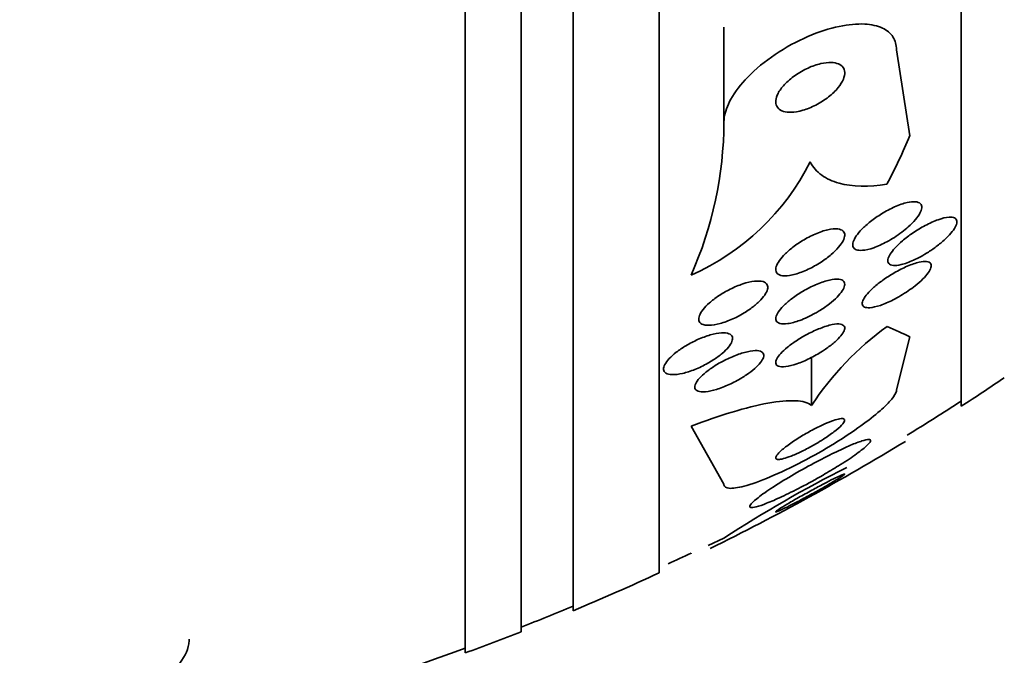
# Model space of a CAD drawing. Units: millimetres. Extents: x 0 to 1445, y 0 to 2756.
# Drawn here: x 187 to 199, y 2145 to 2152 of the extents above; entities that cross this region are included whole.
import ezdxf
from ezdxf import colors
from ezdxf.entities.mleader import LeaderData, LeaderLine
from ezdxf.math import Vec2, Vec3

# ---------------------------------------------------------------- set-up
doc = ezdxf.new("R2010")
doc.units = ezdxf.units.MM
doc.layers.add('DV7_Défaut', color=7, linetype='Continuous')
doc.layers.add('Défaut', color=7, linetype='Continuous')

# ---------------------------------------------------------------- blocks, each defined once
blk = doc.blocks.new('_DOT')
at = {"color": 0}
blk.add_line((0, 0), (-1, 0), dxfattribs=at)
at = {"color": 0, "const_width": 0.333}
blk.add_lwpolyline([(-0.1665, 0, 1), (0.1665, 0, 1)], format="xyb", close=True, dxfattribs=at)
blk = doc.blocks.new('SE6')
at = {"layer": 'DV7_Défaut', "color": 7, "linetype": 'Continuous', "lineweight": 35}
for p, q in [((192.616, 2144.709), (192.616, 2198.376)), ((193.266, 2144.954), (193.266, 2198.131)), ((193.866, 2145.196), (193.866, 2197.888)), ((194.866, 2145.637), (194.866, 2197.448)), ((198.366, 2147.566), (198.366, 2195.518)), ((195.616, 2150.861), (195.616, 2151.957)), ((197.77, 2150.701), (197.616, 2151.696)), ((197.77, 2148.369), (197.616, 2147.755)), ((196.631, 2147.575), (196.631, 2148.133)), ((195.616, 2146.662), (195.235, 2147.334)), ((195.616, 2146.038), (195.434, 2145.952)), ((195.234, 2145.859), (195.234, 2145.866))]:
    blk.add_line(p, q, dxfattribs=at)
for centre, radius, start, end in [((191.181, 2150.884), 4.435, 336.0611, 359.6956), ((194.086, 2151.676), 2.835, 293.8972, 333.1789), ((199.577, 2145.628), 3.532, 125.8655, 146.5373), ((182.866, 2171.542), 28.55, 302.8818, 304.0849), ((182.866, 2171.542), 28.5, 301.4555, 302.9468), ((182.866, 2171.542), 28.55, 296.164, 301.3476), ((203.67, 2133.692), 14.741, 116.729, 123.1196), ((182.866, 2171.542), 28.5, 295.1283, 295.7208), ((182.866, 2171.542), 28.55, 292.6617, 294.8545), ((182.866, 2171.542), 28.5, 291.4022, 292.7037), ((182.866, 2171.542), 28.55, 289.9687, 291.3629), ((182.866, 2171.542), 28.5, 281.9476, 290.0052)]:
    blk.add_arc(centre, radius, start, end, dxfattribs=at)
for centre, ratio, start_param, end_param in [((182.866, 2153.397), 0.654501, -0.327863, -0.269604), ((182.866, 2147.785), 0.141844, 0.269604, 0.32732)]:
    blk.add_ellipse(centre, major_axis=(15.463, 0), ratio=ratio, start_param=start_param, end_param=end_param, dxfattribs=at)
for points, knots in [([(197.616, 2151.696), (197.616, 2151.752), (197.601, 2151.803), (197.575, 2151.845), (197.547, 2151.888), (197.505, 2151.923), (197.453, 2151.947), (197.395, 2151.974), (197.325, 2151.99), (197.247, 2151.994), (197.158, 2151.999), (197.058, 2151.99), (196.953, 2151.968), (196.837, 2151.944), (196.713, 2151.904), (196.59, 2151.85), (196.461, 2151.795), (196.33, 2151.724), (196.209, 2151.642), (196.093, 2151.564), (195.983, 2151.474), (195.891, 2151.38), (195.811, 2151.297), (195.743, 2151.208), (195.695, 2151.123), (195.654, 2151.05), (195.628, 2150.976), (195.619, 2150.91), (195.617, 2150.893), (195.616, 2150.877), (195.616, 2150.861)], [0, 0, 0, 0, 0.086523, 0.086523, 0.086523, 0.176827, 0.176827, 0.176827, 0.27681, 0.27681, 0.27681, 0.389998, 0.389998, 0.389998, 0.515723, 0.515723, 0.515723, 0.646939, 0.646939, 0.646939, 0.771694, 0.771694, 0.771694, 0.880983, 0.880983, 0.880983, 0.975744, 0.975744, 0.975744, 1, 1, 1, 1]), ([(208.974, 2140.542), (208.974, 2140.127), (208.962, 2139.53), (208.853, 2138.654), (208.511, 2137.585), (207.746, 2136.373), (206.595, 2135.19), (205.398, 2134.497), (204.294, 2134.117), (203.116, 2133.925), (201.577, 2133.858), (199.681, 2133.801), (197.563, 2133.786), (195.473, 2133.822), (193.406, 2133.91), (190.417, 2134.112), (186.528, 2134.532), (181.251, 2135.395), (175.601, 2136.713), (169.647, 2138.606), (164.82, 2140.53), (160.912, 2142.368), (157.747, 2143.744), (154.467, 2145.054), (151.211, 2146.248), (147.54, 2147.476), (143.484, 2148.685), (139.164, 2149.808), (135.019, 2150.698), (130.983, 2151.51), (126.963, 2151.922), (123.148, 2151.884), (119.743, 2151.561), (116.984, 2151.081), (114.708, 2150.534), (112.753, 2149.955), (110.791, 2149.258), (108.81, 2148.432), (106.683, 2147.4), (104.285, 2146.039), (101.542, 2144.184), (98.533, 2141.708), (95.699, 2138.806), (93.133, 2135.547), (91.163, 2132.432), (89.564, 2129.294), (88.233, 2126.105), (87.57, 2124.018), (87.164, 2122.713)], [0, 0, 0, 0, 0.007983, 0.013657, 0.018262, 0.031675, 0.043415, 0.05284, 0.060593, 0.067965, 0.077972, 0.093092, 0.10804, 0.122715, 0.137243, 0.151743, 0.185999, 0.219819, 0.264643, 0.308413, 0.351669, 0.374298, 0.399624, 0.424565, 0.44889, 0.472885, 0.506319, 0.538268, 0.567145, 0.595876, 0.625173, 0.652313, 0.676339, 0.697354, 0.711409, 0.72576, 0.740413, 0.755375, 0.771079, 0.790313, 0.813581, 0.840933, 0.87249, 0.899059, 0.928449, 0.950062, 0.973746, 1, 1, 1, 1]), ([(196.391, 2150.973), (196.434, 2150.973), (196.481, 2150.981), (196.53, 2150.995), (196.579, 2151.01), (196.631, 2151.03), (196.681, 2151.056), (196.732, 2151.082), (196.782, 2151.114), (196.828, 2151.15), (196.87, 2151.183), (196.909, 2151.221), (196.94, 2151.258), (196.966, 2151.291), (196.987, 2151.325), (197, 2151.356), (197.011, 2151.384), (197.017, 2151.411), (197.016, 2151.434), (197.015, 2151.457), (197.008, 2151.477), (196.996, 2151.493), (196.984, 2151.51), (196.966, 2151.523), (196.944, 2151.532), (196.92, 2151.543), (196.891, 2151.548), (196.858, 2151.549), (196.822, 2151.55), (196.781, 2151.545), (196.738, 2151.536), (196.691, 2151.525), (196.641, 2151.508), (196.591, 2151.485), (196.54, 2151.462), (196.488, 2151.432), (196.44, 2151.399), (196.395, 2151.367), (196.352, 2151.33), (196.317, 2151.293), (196.286, 2151.26), (196.26, 2151.224), (196.243, 2151.191), (196.228, 2151.162), (196.219, 2151.133), (196.216, 2151.108), (196.214, 2151.084), (196.218, 2151.062), (196.227, 2151.044), (196.237, 2151.025), (196.252, 2151.01), (196.271, 2150.998), (196.292, 2150.986), (196.318, 2150.978), (196.348, 2150.975), (196.362, 2150.973), (196.376, 2150.972), (196.391, 2150.973)], [0, 0, 0, 0, 0.064308, 0.064308, 0.064308, 0.128528, 0.128528, 0.128528, 0.193946, 0.193946, 0.193946, 0.254425, 0.254425, 0.254425, 0.306477, 0.306477, 0.306477, 0.352033, 0.352033, 0.352033, 0.395598, 0.395598, 0.395598, 0.441173, 0.441173, 0.441173, 0.491658, 0.491658, 0.491658, 0.5487, 0.5487, 0.5487, 0.611822, 0.611822, 0.611822, 0.677373, 0.677373, 0.677373, 0.739323, 0.739323, 0.739323, 0.793321, 0.793321, 0.793321, 0.840156, 0.840156, 0.840156, 0.883921, 0.883921, 0.883921, 0.928698, 0.928698, 0.928698, 0.977573, 0.977573, 0.977573, 1, 1, 1, 1]), ([(196.616, 2150.397), (196.647, 2150.336), (196.692, 2150.285), (196.805, 2150.203), (196.873, 2150.172), (197.105, 2150.109), (197.295, 2150.106), (197.505, 2150.138)], [0, 0, 0, 0, 0.25, 0.25, 0.5, 0.5, 1, 1, 1, 1]), ([(197.676, 2149.582), (197.623, 2149.541), (197.563, 2149.503), (197.505, 2149.472), (197.454, 2149.444), (197.401, 2149.42), (197.352, 2149.403), (197.304, 2149.386), (197.259, 2149.375), (197.22, 2149.373), (197.192, 2149.371), (197.167, 2149.373), (197.149, 2149.38), (197.13, 2149.387), (197.117, 2149.4), (197.111, 2149.416), (197.106, 2149.431), (197.107, 2149.45), (197.114, 2149.471), (197.121, 2149.492), (197.133, 2149.515), (197.149, 2149.539), (197.167, 2149.564), (197.189, 2149.591), (197.215, 2149.617), (197.244, 2149.647), (197.278, 2149.677), (197.313, 2149.705), (197.354, 2149.737), (197.398, 2149.768), (197.443, 2149.796), (197.493, 2149.826), (197.545, 2149.854), (197.594, 2149.876), (197.645, 2149.899), (197.696, 2149.917), (197.741, 2149.927), (197.775, 2149.935), (197.807, 2149.938), (197.834, 2149.936), (197.86, 2149.934), (197.881, 2149.926), (197.893, 2149.913), (197.905, 2149.901), (197.91, 2149.884), (197.908, 2149.865), (197.906, 2149.847), (197.899, 2149.825), (197.887, 2149.803), (197.875, 2149.779), (197.857, 2149.754), (197.836, 2149.729), (197.812, 2149.701), (197.784, 2149.672), (197.753, 2149.644), (197.729, 2149.623), (197.703, 2149.602), (197.676, 2149.582)], [0, 0, 0, 0, 0.07565, 0.07565, 0.07565, 0.14222, 0.14222, 0.14222, 0.207859, 0.207859, 0.207859, 0.256062, 0.256062, 0.256062, 0.304563, 0.304563, 0.304563, 0.348455, 0.348455, 0.348455, 0.391173, 0.391173, 0.391173, 0.436641, 0.436641, 0.436641, 0.487753, 0.487753, 0.487753, 0.546147, 0.546147, 0.546147, 0.611122, 0.611122, 0.611122, 0.678281, 0.678281, 0.678281, 0.730375, 0.730375, 0.730375, 0.7829, 0.7829, 0.7829, 0.828823, 0.828823, 0.828823, 0.871258, 0.871258, 0.871258, 0.914836, 0.914836, 0.914836, 0.963026, 0.963026, 0.963026, 1, 1, 1, 1]), ([(197.987, 2149.353), (197.93, 2149.317), (197.87, 2149.284), (197.814, 2149.259), (197.763, 2149.235), (197.713, 2149.217), (197.669, 2149.207), (197.635, 2149.199), (197.605, 2149.196), (197.58, 2149.198), (197.555, 2149.2), (197.536, 2149.207), (197.526, 2149.221), (197.517, 2149.232), (197.514, 2149.248), (197.517, 2149.268), (197.521, 2149.285), (197.53, 2149.306), (197.544, 2149.328), (197.558, 2149.351), (197.577, 2149.376), (197.599, 2149.4), (197.624, 2149.428), (197.654, 2149.456), (197.685, 2149.483), (197.722, 2149.514), (197.762, 2149.544), (197.803, 2149.572), (197.849, 2149.604), (197.899, 2149.634), (197.947, 2149.66), (197.999, 2149.687), (198.051, 2149.711), (198.099, 2149.728), (198.145, 2149.744), (198.189, 2149.755), (198.225, 2149.757), (198.25, 2149.759), (198.272, 2149.756), (198.288, 2149.749), (198.303, 2149.741), (198.313, 2149.729), (198.315, 2149.712), (198.317, 2149.697), (198.313, 2149.678), (198.304, 2149.657), (198.295, 2149.637), (198.281, 2149.614), (198.262, 2149.59), (198.243, 2149.565), (198.218, 2149.538), (198.191, 2149.512), (198.16, 2149.483), (198.125, 2149.453), (198.089, 2149.425), (198.056, 2149.4), (198.022, 2149.376), (197.987, 2149.353)], [0, 0, 0, 0, 0.075117, 0.075117, 0.075117, 0.143318, 0.143318, 0.143318, 0.195678, 0.195678, 0.195678, 0.248491, 0.248491, 0.248491, 0.294432, 0.294432, 0.294432, 0.336598, 0.336598, 0.336598, 0.379709, 0.379709, 0.379709, 0.427317, 0.427317, 0.427317, 0.481908, 0.481908, 0.481908, 0.544278, 0.544278, 0.544278, 0.611983, 0.611983, 0.611983, 0.678484, 0.678484, 0.678484, 0.72597, 0.72597, 0.72597, 0.773774, 0.773774, 0.773774, 0.816757, 0.816757, 0.816757, 0.858614, 0.858614, 0.858614, 0.903558, 0.903558, 0.903558, 0.954652, 0.954652, 0.954652, 1, 1, 1, 1]), ([(196.667, 2149.192), (196.617, 2149.164), (196.566, 2149.139), (196.516, 2149.121), (196.467, 2149.102), (196.418, 2149.088), (196.376, 2149.082), (196.336, 2149.076), (196.301, 2149.076), (196.274, 2149.083), (196.251, 2149.089), (196.233, 2149.101), (196.224, 2149.117), (196.216, 2149.131), (196.214, 2149.15), (196.218, 2149.17), (196.222, 2149.19), (196.232, 2149.213), (196.247, 2149.236), (196.262, 2149.261), (196.283, 2149.287), (196.307, 2149.313), (196.334, 2149.342), (196.366, 2149.371), (196.401, 2149.398), (196.439, 2149.429), (196.482, 2149.458), (196.526, 2149.485), (196.574, 2149.514), (196.625, 2149.54), (196.674, 2149.561), (196.724, 2149.584), (196.775, 2149.601), (196.821, 2149.611), (196.864, 2149.621), (196.904, 2149.625), (196.936, 2149.621), (196.963, 2149.618), (196.985, 2149.609), (196.999, 2149.595), (197.011, 2149.583), (197.017, 2149.566), (197.016, 2149.546), (197.015, 2149.527), (197.008, 2149.506), (196.996, 2149.483), (196.983, 2149.459), (196.966, 2149.434), (196.944, 2149.408), (196.92, 2149.381), (196.891, 2149.352), (196.859, 2149.325), (196.824, 2149.294), (196.784, 2149.265), (196.742, 2149.237), (196.718, 2149.221), (196.692, 2149.206), (196.667, 2149.192)], [0, 0, 0, 0, 0.064294, 0.064294, 0.064294, 0.128859, 0.128859, 0.128859, 0.188553, 0.188553, 0.188553, 0.240161, 0.240161, 0.240161, 0.28581, 0.28581, 0.28581, 0.329758, 0.329758, 0.329758, 0.375747, 0.375747, 0.375747, 0.426522, 0.426522, 0.426522, 0.48364, 0.48364, 0.48364, 0.546631, 0.546631, 0.546631, 0.611968, 0.611968, 0.611968, 0.67373, 0.67373, 0.67373, 0.727555, 0.727555, 0.727555, 0.774246, 0.774246, 0.774246, 0.817989, 0.817989, 0.817989, 0.862934, 0.862934, 0.862934, 0.912173, 0.912173, 0.912173, 0.967637, 0.967637, 0.967637, 1, 1, 1, 1]), ([(197.751, 2148.903), (197.696, 2148.865), (197.636, 2148.829), (197.578, 2148.799), (197.527, 2148.773), (197.475, 2148.751), (197.429, 2148.735), (197.383, 2148.72), (197.34, 2148.71), (197.305, 2148.708), (197.28, 2148.706), (197.259, 2148.709), (197.244, 2148.716), (197.229, 2148.723), (197.22, 2148.735), (197.219, 2148.752), (197.218, 2148.766), (197.223, 2148.785), (197.233, 2148.805), (197.244, 2148.825), (197.259, 2148.847), (197.279, 2148.87), (197.3, 2148.894), (197.325, 2148.92), (197.353, 2148.945), (197.385, 2148.973), (197.421, 2149.001), (197.458, 2149.027), (197.5, 2149.058), (197.545, 2149.086), (197.59, 2149.112), (197.641, 2149.141), (197.692, 2149.167), (197.74, 2149.188), (197.79, 2149.209), (197.838, 2149.226), (197.88, 2149.235), (197.912, 2149.242), (197.942, 2149.245), (197.964, 2149.243), (197.987, 2149.24), (198.004, 2149.232), (198.012, 2149.219), (198.02, 2149.207), (198.02, 2149.191), (198.015, 2149.172), (198.009, 2149.154), (197.998, 2149.133), (197.982, 2149.112), (197.966, 2149.089), (197.946, 2149.065), (197.921, 2149.041), (197.895, 2149.015), (197.864, 2148.988), (197.831, 2148.962), (197.806, 2148.941), (197.779, 2148.922), (197.751, 2148.903)], [0, 0, 0, 0, 0.075535, 0.075535, 0.075535, 0.142104, 0.142104, 0.142104, 0.208299, 0.208299, 0.208299, 0.256904, 0.256904, 0.256904, 0.30583, 0.30583, 0.30583, 0.349828, 0.349828, 0.349828, 0.392322, 0.392322, 0.392322, 0.437362, 0.437362, 0.437362, 0.487946, 0.487946, 0.487946, 0.545863, 0.545863, 0.545863, 0.610646, 0.610646, 0.610646, 0.678125, 0.678125, 0.678125, 0.730861, 0.730861, 0.730861, 0.784052, 0.784052, 0.784052, 0.830289, 0.830289, 0.830289, 0.872629, 0.872629, 0.872629, 0.91585, 0.91585, 0.91585, 0.963538, 0.963538, 0.963538, 1, 1, 1, 1]), ([(195.866, 2148.658), (195.819, 2148.628), (195.769, 2148.601), (195.719, 2148.578), (195.669, 2148.556), (195.618, 2148.537), (195.571, 2148.524), (195.525, 2148.512), (195.481, 2148.504), (195.443, 2148.504), (195.409, 2148.503), (195.38, 2148.508), (195.36, 2148.519), (195.342, 2148.528), (195.33, 2148.542), (195.325, 2148.56), (195.321, 2148.576), (195.324, 2148.596), (195.332, 2148.618), (195.34, 2148.639), (195.354, 2148.662), (195.373, 2148.686), (195.393, 2148.711), (195.418, 2148.738), (195.447, 2148.763), (195.479, 2148.791), (195.515, 2148.819), (195.553, 2148.844), (195.595, 2148.872), (195.641, 2148.899), (195.687, 2148.922), (195.736, 2148.947), (195.787, 2148.968), (195.835, 2148.984), (195.883, 2148.999), (195.93, 2149.01), (195.971, 2149.015), (196.009, 2149.019), (196.043, 2149.017), (196.069, 2149.01), (196.091, 2149.003), (196.108, 2148.991), (196.116, 2148.974), (196.124, 2148.96), (196.125, 2148.941), (196.12, 2148.921), (196.115, 2148.901), (196.104, 2148.878), (196.088, 2148.855), (196.072, 2148.83), (196.05, 2148.805), (196.024, 2148.78), (195.995, 2148.752), (195.962, 2148.725), (195.927, 2148.699), (195.907, 2148.685), (195.887, 2148.671), (195.866, 2148.658)], [0, 0, 0, 0, 0.063311, 0.063311, 0.063311, 0.12666, 0.12666, 0.12666, 0.188968, 0.188968, 0.188968, 0.245727, 0.245727, 0.245727, 0.295829, 0.295829, 0.295829, 0.341787, 0.341787, 0.341787, 0.387227, 0.387227, 0.387227, 0.435233, 0.435233, 0.435233, 0.487966, 0.487966, 0.487966, 0.54628, 0.54628, 0.54628, 0.608921, 0.608921, 0.608921, 0.672066, 0.672066, 0.672066, 0.730804, 0.730804, 0.730804, 0.782645, 0.782645, 0.782645, 0.829246, 0.829246, 0.829246, 0.87429, 0.87429, 0.87429, 0.921194, 0.921194, 0.921194, 0.972456, 0.972456, 0.972456, 1, 1, 1, 1]), ([(196.674, 2148.644), (196.615, 2148.611), (196.553, 2148.582), (196.495, 2148.561), (196.446, 2148.543), (196.399, 2148.53), (196.358, 2148.524), (196.32, 2148.518), (196.287, 2148.519), (196.262, 2148.526), (196.241, 2148.532), (196.226, 2148.543), (196.22, 2148.559), (196.214, 2148.573), (196.215, 2148.591), (196.221, 2148.611), (196.228, 2148.63), (196.241, 2148.652), (196.258, 2148.675), (196.275, 2148.698), (196.298, 2148.724), (196.325, 2148.748), (196.354, 2148.775), (196.387, 2148.803), (196.423, 2148.828), (196.463, 2148.857), (196.506, 2148.885), (196.55, 2148.91), (196.598, 2148.938), (196.648, 2148.962), (196.696, 2148.982), (196.747, 2149.003), (196.796, 2149.019), (196.84, 2149.029), (196.881, 2149.038), (196.919, 2149.042), (196.949, 2149.038), (196.975, 2149.035), (196.994, 2149.027), (197.005, 2149.013), (197.015, 2149), (197.018, 2148.984), (197.014, 2148.965), (197.011, 2148.947), (197.001, 2148.926), (196.987, 2148.903), (196.972, 2148.881), (196.952, 2148.857), (196.928, 2148.832), (196.902, 2148.806), (196.872, 2148.779), (196.839, 2148.753), (196.801, 2148.724), (196.76, 2148.696), (196.719, 2148.67), (196.704, 2148.661), (196.689, 2148.653), (196.674, 2148.644)], [0, 0, 0, 0, 0.076726, 0.076726, 0.076726, 0.141837, 0.141837, 0.141837, 0.202168, 0.202168, 0.202168, 0.254521, 0.254521, 0.254521, 0.300618, 0.300618, 0.300618, 0.34462, 0.34462, 0.34462, 0.390328, 0.390328, 0.390328, 0.440563, 0.440563, 0.440563, 0.497004, 0.497004, 0.497004, 0.559419, 0.559419, 0.559419, 0.624615, 0.624615, 0.624615, 0.68685, 0.68685, 0.68685, 0.741459, 0.741459, 0.741459, 0.788727, 0.788727, 0.788727, 0.832632, 0.832632, 0.832632, 0.877368, 0.877368, 0.877368, 0.926109, 0.926109, 0.926109, 0.980897, 0.980897, 0.980897, 1, 1, 1, 1]), ([(196.757, 2148.204), (196.71, 2148.174), (196.658, 2148.145), (196.608, 2148.12), (196.558, 2148.095), (196.508, 2148.074), (196.462, 2148.058), (196.414, 2148.042), (196.369, 2148.03), (196.332, 2148.025), (196.297, 2148.021), (196.267, 2148.022), (196.247, 2148.03), (196.229, 2148.037), (196.219, 2148.048), (196.216, 2148.064), (196.214, 2148.078), (196.219, 2148.096), (196.229, 2148.116), (196.239, 2148.135), (196.255, 2148.156), (196.275, 2148.178), (196.296, 2148.201), (196.322, 2148.225), (196.351, 2148.249), (196.382, 2148.275), (196.418, 2148.301), (196.455, 2148.325), (196.497, 2148.353), (196.541, 2148.379), (196.586, 2148.402), (196.634, 2148.428), (196.684, 2148.451), (196.731, 2148.469), (196.78, 2148.489), (196.828, 2148.503), (196.869, 2148.512), (196.908, 2148.52), (196.942, 2148.522), (196.968, 2148.517), (196.99, 2148.514), (197.005, 2148.504), (197.012, 2148.49), (197.018, 2148.478), (197.017, 2148.461), (197.009, 2148.442), (197.002, 2148.424), (196.989, 2148.404), (196.971, 2148.382), (196.953, 2148.36), (196.93, 2148.337), (196.904, 2148.314), (196.875, 2148.288), (196.842, 2148.263), (196.807, 2148.238), (196.791, 2148.227), (196.774, 2148.215), (196.757, 2148.204)], [0, 0, 0, 0, 0.064066, 0.064066, 0.064066, 0.128044, 0.128044, 0.128044, 0.193239, 0.193239, 0.193239, 0.253723, 0.253723, 0.253723, 0.306142, 0.306142, 0.306142, 0.352205, 0.352205, 0.352205, 0.396116, 0.396116, 0.396116, 0.441721, 0.441721, 0.441721, 0.491868, 0.491868, 0.491868, 0.54827, 0.54827, 0.54827, 0.610727, 0.610727, 0.610727, 0.676055, 0.676055, 0.676055, 0.738453, 0.738453, 0.738453, 0.793153, 0.793153, 0.793153, 0.840403, 0.840403, 0.840403, 0.884224, 0.884224, 0.884224, 0.928854, 0.928854, 0.928854, 0.977503, 0.977503, 0.977503, 1, 1, 1, 1]), ([(195.428, 2148.064), (195.38, 2148.037), (195.329, 2148.013), (195.28, 2147.993), (195.23, 2147.973), (195.181, 2147.957), (195.136, 2147.947), (195.092, 2147.937), (195.05, 2147.932), (195.016, 2147.933), (194.985, 2147.934), (194.959, 2147.94), (194.942, 2147.951), (194.926, 2147.962), (194.917, 2147.976), (194.916, 2147.994), (194.915, 2148.011), (194.92, 2148.03), (194.931, 2148.051), (194.942, 2148.072), (194.96, 2148.095), (194.981, 2148.118), (195.004, 2148.143), (195.032, 2148.168), (195.063, 2148.192), (195.097, 2148.218), (195.135, 2148.244), (195.175, 2148.268), (195.218, 2148.294), (195.265, 2148.318), (195.311, 2148.338), (195.36, 2148.36), (195.41, 2148.379), (195.456, 2148.392), (195.503, 2148.405), (195.548, 2148.414), (195.586, 2148.416), (195.621, 2148.419), (195.652, 2148.416), (195.674, 2148.407), (195.694, 2148.399), (195.708, 2148.386), (195.713, 2148.37), (195.718, 2148.355), (195.716, 2148.336), (195.708, 2148.316), (195.701, 2148.296), (195.687, 2148.274), (195.668, 2148.251), (195.649, 2148.228), (195.624, 2148.203), (195.596, 2148.179), (195.565, 2148.153), (195.529, 2148.127), (195.492, 2148.103), (195.471, 2148.09), (195.45, 2148.077), (195.428, 2148.064)], [0, 0, 0, 0, 0.062554, 0.062554, 0.062554, 0.125149, 0.125149, 0.125149, 0.186717, 0.186717, 0.186717, 0.243182, 0.243182, 0.243182, 0.293542, 0.293542, 0.293542, 0.340055, 0.340055, 0.340055, 0.386067, 0.386067, 0.386067, 0.434482, 0.434482, 0.434482, 0.487329, 0.487329, 0.487329, 0.545358, 0.545358, 0.545358, 0.607334, 0.607334, 0.607334, 0.669701, 0.669701, 0.669701, 0.728003, 0.728003, 0.728003, 0.779994, 0.779994, 0.779994, 0.827133, 0.827133, 0.827133, 0.872785, 0.872785, 0.872785, 0.920159, 0.920159, 0.920159, 0.971608, 0.971608, 0.971608, 1, 1, 1, 1]), ([(195.822, 2147.895), (195.775, 2147.867), (195.725, 2147.84), (195.676, 2147.818), (195.626, 2147.795), (195.577, 2147.776), (195.53, 2147.762), (195.484, 2147.748), (195.439, 2147.739), (195.402, 2147.735), (195.366, 2147.732), (195.336, 2147.734), (195.315, 2147.742), (195.296, 2147.749), (195.283, 2147.761), (195.279, 2147.777), (195.276, 2147.791), (195.279, 2147.809), (195.288, 2147.829), (195.297, 2147.848), (195.312, 2147.869), (195.332, 2147.891), (195.352, 2147.914), (195.378, 2147.938), (195.407, 2147.961), (195.438, 2147.986), (195.473, 2148.011), (195.511, 2148.035), (195.552, 2148.061), (195.596, 2148.086), (195.641, 2148.107), (195.689, 2148.131), (195.738, 2148.152), (195.785, 2148.168), (195.833, 2148.185), (195.88, 2148.198), (195.921, 2148.205), (195.96, 2148.211), (195.995, 2148.213), (196.022, 2148.208), (196.045, 2148.203), (196.063, 2148.194), (196.071, 2148.18), (196.079, 2148.167), (196.08, 2148.151), (196.074, 2148.132), (196.068, 2148.114), (196.056, 2148.093), (196.039, 2148.072), (196.022, 2148.05), (195.999, 2148.027), (195.973, 2148.004), (195.945, 2147.979), (195.912, 2147.954), (195.877, 2147.93), (195.859, 2147.918), (195.841, 2147.907), (195.822, 2147.895)], [0, 0, 0, 0, 0.062518, 0.062518, 0.062518, 0.124969, 0.124969, 0.124969, 0.188256, 0.188256, 0.188256, 0.247609, 0.247609, 0.247609, 0.300297, 0.300297, 0.300297, 0.347567, 0.347567, 0.347567, 0.392859, 0.392859, 0.392859, 0.439543, 0.439543, 0.439543, 0.490168, 0.490168, 0.490168, 0.546188, 0.546188, 0.546188, 0.607313, 0.607313, 0.607313, 0.670758, 0.670758, 0.670758, 0.73175, 0.73175, 0.73175, 0.786424, 0.786424, 0.786424, 0.834814, 0.834814, 0.834814, 0.8801, 0.8801, 0.8801, 0.925938, 0.925938, 0.925938, 0.975208, 0.975208, 0.975208, 1, 1, 1, 1]), ([(197.616, 2147.755), (197.616, 2147.751), (197.615, 2147.748), (197.615, 2147.743), (197.61, 2147.719), (197.591, 2147.686), (197.56, 2147.648), (197.527, 2147.608), (197.481, 2147.562), (197.425, 2147.513), (197.362, 2147.458), (197.287, 2147.399), (197.204, 2147.34), (197.11, 2147.272), (197.006, 2147.203), (196.897, 2147.136), (196.778, 2147.063), (196.651, 2146.99), (196.526, 2146.925), (196.398, 2146.858), (196.268, 2146.796), (196.15, 2146.747), (196.039, 2146.7), (195.935, 2146.663), (195.85, 2146.641), (195.776, 2146.621), (195.715, 2146.612), (195.675, 2146.616), (195.64, 2146.62), (195.62, 2146.633), (195.616, 2146.655), (195.616, 2146.657), (195.616, 2146.659), (195.616, 2146.662)], [0, 0, 0, 0, 0.014002, 0.014002, 0.014002, 0.100915, 0.100915, 0.100915, 0.192501, 0.192501, 0.192501, 0.294516, 0.294516, 0.294516, 0.409989, 0.409989, 0.409989, 0.537305, 0.537305, 0.537305, 0.668335, 0.668335, 0.668335, 0.790936, 0.790936, 0.790936, 0.897488, 0.897488, 0.897488, 0.990531, 0.990531, 0.990531, 1, 1, 1, 1]), ([(195.235, 2147.334), (195.401, 2147.398), (195.56, 2147.453), (195.861, 2147.544), (196.002, 2147.579), (196.249, 2147.624), (196.358, 2147.634), (196.529, 2147.626), (196.593, 2147.608), (196.631, 2147.575)], [0, 0, 0, 0, 0.25, 0.25, 0.5, 0.5, 0.75, 0.75, 1, 1, 1, 1]), ([(196.769, 2147.185), (196.814, 2147.213), (196.855, 2147.242), (196.891, 2147.27), (196.927, 2147.297), (196.958, 2147.324), (196.98, 2147.347), (196.999, 2147.367), (197.011, 2147.385), (197.015, 2147.398), (197.018, 2147.409), (197.014, 2147.417), (197.003, 2147.421), (196.994, 2147.424), (196.978, 2147.424), (196.959, 2147.421), (196.938, 2147.418), (196.913, 2147.411), (196.885, 2147.401), (196.855, 2147.391), (196.82, 2147.377), (196.784, 2147.361), (196.744, 2147.343), (196.701, 2147.322), (196.657, 2147.3), (196.609, 2147.274), (196.56, 2147.247), (196.514, 2147.219), (196.464, 2147.189), (196.416, 2147.157), (196.375, 2147.127), (196.334, 2147.098), (196.298, 2147.069), (196.27, 2147.044), (196.246, 2147.021), (196.229, 2147.001), (196.221, 2146.985), (196.214, 2146.972), (196.214, 2146.962), (196.221, 2146.956), (196.228, 2146.951), (196.241, 2146.949), (196.258, 2146.95), (196.276, 2146.952), (196.299, 2146.957), (196.325, 2146.964), (196.352, 2146.973), (196.385, 2146.984), (196.419, 2146.999), (196.457, 2147.014), (196.498, 2147.033), (196.539, 2147.054), (196.586, 2147.077), (196.633, 2147.103), (196.68, 2147.13), (196.71, 2147.148), (196.741, 2147.166), (196.769, 2147.185)], [0, 0, 0, 0, 0.060935, 0.060935, 0.060935, 0.122288, 0.122288, 0.122288, 0.176963, 0.176963, 0.176963, 0.224144, 0.224144, 0.224144, 0.267884, 0.267884, 0.267884, 0.312492, 0.312492, 0.312492, 0.361213, 0.361213, 0.361213, 0.416148, 0.416148, 0.416148, 0.477625, 0.477625, 0.477625, 0.543046, 0.543046, 0.543046, 0.606833, 0.606833, 0.606833, 0.663556, 0.663556, 0.663556, 0.71232, 0.71232, 0.71232, 0.756603, 0.756603, 0.756603, 0.800711, 0.800711, 0.800711, 0.848052, 0.848052, 0.848052, 0.90101, 0.90101, 0.90101, 0.960546, 0.960546, 0.960546, 1, 1, 1, 1]), ([(196.943, 2146.876), (197.012, 2146.919), (197.077, 2146.961), (197.132, 2147), (197.187, 2147.039), (197.234, 2147.075), (197.266, 2147.104), (197.294, 2147.13), (197.311, 2147.15), (197.315, 2147.163), (197.318, 2147.175), (197.311, 2147.181), (197.293, 2147.181), (197.276, 2147.181), (197.249, 2147.175), (197.215, 2147.164), (197.178, 2147.152), (197.133, 2147.135), (197.082, 2147.114), (197.026, 2147.09), (196.962, 2147.06), (196.895, 2147.028), (196.82, 2146.992), (196.74, 2146.95), (196.659, 2146.907), (196.572, 2146.86), (196.482, 2146.81), (196.398, 2146.761), (196.313, 2146.711), (196.23, 2146.659), (196.159, 2146.613), (196.094, 2146.569), (196.036, 2146.528), (195.995, 2146.494), (195.958, 2146.465), (195.933, 2146.44), (195.922, 2146.423), (195.912, 2146.408), (195.914, 2146.398), (195.927, 2146.395), (195.939, 2146.392), (195.961, 2146.394), (195.991, 2146.402), (196.023, 2146.41), (196.064, 2146.424), (196.11, 2146.442), (196.161, 2146.462), (196.221, 2146.488), (196.283, 2146.517), (196.354, 2146.549), (196.43, 2146.587), (196.507, 2146.627), (196.592, 2146.671), (196.679, 2146.719), (196.764, 2146.768), (196.825, 2146.804), (196.886, 2146.84), (196.943, 2146.876)], [0, 0, 0, 0, 0.055631, 0.055631, 0.055631, 0.111671, 0.111671, 0.111671, 0.16177, 0.16177, 0.16177, 0.206643, 0.206643, 0.206643, 0.250603, 0.250603, 0.250603, 0.29735, 0.29735, 0.29735, 0.349486, 0.349486, 0.349486, 0.408181, 0.408181, 0.408181, 0.472183, 0.472183, 0.472183, 0.537105, 0.537105, 0.537105, 0.5971, 0.5971, 0.5971, 0.649154, 0.649154, 0.649154, 0.69514, 0.69514, 0.69514, 0.739175, 0.739175, 0.739175, 0.784981, 0.784981, 0.784981, 0.835323, 0.835323, 0.835323, 0.891842, 0.891842, 0.891842, 0.954285, 0.954285, 0.954285, 1, 1, 1, 1]), ([(196.783, 2146.633), (196.822, 2146.656), (196.86, 2146.678), (196.892, 2146.698), (196.925, 2146.717), (196.954, 2146.735), (196.975, 2146.749), (196.993, 2146.761), (197.007, 2146.771), (197.012, 2146.776), (197.017, 2146.781), (197.017, 2146.783), (197.01, 2146.781), (197.004, 2146.78), (196.992, 2146.775), (196.976, 2146.768), (196.958, 2146.76), (196.935, 2146.749), (196.908, 2146.736), (196.878, 2146.722), (196.843, 2146.704), (196.805, 2146.684), (196.763, 2146.663), (196.718, 2146.638), (196.671, 2146.613), (196.621, 2146.586), (196.568, 2146.557), (196.518, 2146.529), (196.468, 2146.502), (196.419, 2146.474), (196.376, 2146.449), (196.337, 2146.426), (196.302, 2146.405), (196.275, 2146.388), (196.252, 2146.373), (196.235, 2146.361), (196.225, 2146.354), (196.216, 2146.347), (196.214, 2146.343), (196.217, 2146.343), (196.221, 2146.343), (196.23, 2146.345), (196.244, 2146.351), (196.259, 2146.357), (196.279, 2146.366), (196.303, 2146.378), (196.33, 2146.39), (196.362, 2146.406), (196.396, 2146.424), (196.435, 2146.443), (196.479, 2146.466), (196.523, 2146.49), (196.571, 2146.515), (196.623, 2146.543), (196.673, 2146.571), (196.71, 2146.592), (196.748, 2146.613), (196.783, 2146.633)], [0, 0, 0, 0, 0.053326, 0.053326, 0.053326, 0.107038, 0.107038, 0.107038, 0.155355, 0.155355, 0.155355, 0.199443, 0.199443, 0.199443, 0.243577, 0.243577, 0.243577, 0.29123, 0.29123, 0.29123, 0.344772, 0.344772, 0.344772, 0.404993, 0.404993, 0.404993, 0.469992, 0.469992, 0.469992, 0.534679, 0.534679, 0.534679, 0.593181, 0.593181, 0.593181, 0.643446, 0.643446, 0.643446, 0.688315, 0.688315, 0.688315, 0.732157, 0.732157, 0.732157, 0.778599, 0.778599, 0.778599, 0.830251, 0.830251, 0.830251, 0.888446, 0.888446, 0.888446, 0.952276, 0.952276, 0.952276, 1, 1, 1, 1]), ([(187.9, 2143.838), (188.126, 2143.908), (188.328, 2143.983), (188.688, 2144.139), (188.847, 2144.222), (189.106, 2144.39), (189.207, 2144.474), (189.355, 2144.645), (189.399, 2144.73), (189.415, 2144.83), (189.416, 2144.848), (189.416, 2144.867)], [0, 0, 0, 0, 0.236753, 0.236753, 0.473505, 0.473505, 0.710258, 0.710258, 0.94701, 0.94701, 1, 1, 1, 1])]:
    blk.add_open_spline(points, degree=3, knots=knots, dxfattribs=at)

msp = doc.modelspace()

# ---------------------------------------------------------------- block references
at = {"layer": 'Défaut'}
msp.add_blockref('SE6', (0, 0), dxfattribs=at)

# ---------------------------------------------------------------- leaders
at = {"layer": 'Défaut', "color": 7, "linetype": 'Continuous', "lineweight": 18}
ml = msp.add_multileader_mtext('Standard', dxfattribs=at)
ml.set_content('{\\pxsm0.9;\\fSolid Edge ISO|b1||i0||c0|p34;\\W1.;16/09/2021\\P}', color=256)
ml.set_leader_properties()
ml.set_arrow_properties(name='DOT')
ml.build(insert=Vec2(0, 0))
ml.multileader.update_dxf_attribs({"leader_type": 0, "dogleg_length": 0, "arrow_head_size": 12})
ctx = ml.context
ctx.base_point, ctx.char_height, ctx.arrow_head_size, ctx.landing_gap_size = Vec3(1357.969, 2749.088), 12, 12, 4.2
notes = []
notes.append((ctx, [(0, (0, 0, 0), (0, 0), (1, 0), 1, [])]))
ctx.mtext.insert = Vec3(1359.969, 2755.208)
for ctx, leaders in notes:
    for number, flags, end, landing, length, lines in leaders:
        leader = LeaderData()
        leader.index, (leader.has_last_leader_line, leader.has_dogleg_vector, leader.attachment_direction) = number, flags
        leader.last_leader_point, leader.dogleg_vector, leader.dogleg_length = Vec3(end), Vec3(landing), length
        for number, points, colour, breaks in lines:
            line = LeaderLine()
            line.index, line.vertices, line.color, line.breaks = number, Vec3.list(points), colors.encode_raw_color(colour), breaks
            leader.lines.append(line)
        ctx.leaders.append(leader)

doc.saveas('drawing.dxf')
